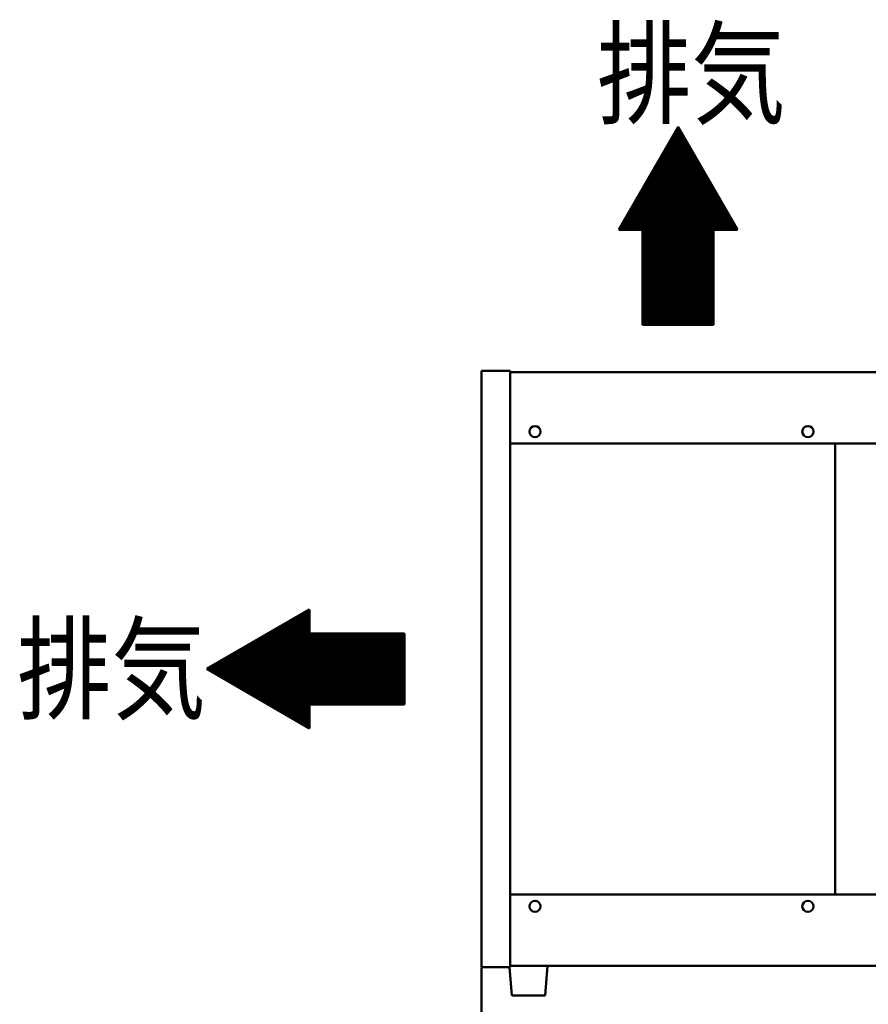
# Model space of a CAD drawing. Units: millimetres. Extents: x 0 to 8380, y 0 to 5550.
# Drawn here: x 5707 to 6422, y 2597 to 3427 of the extents above; entities that cross this region are included whole.
import ezdxf

# ---------------------------------------------------------------- set-up
doc = ezdxf.new("R2010")
doc.units = ezdxf.units.MM
doc.header["$LTSCALE"] = 3.629134
doc.layers.add('SUNPOU', color=7, linetype='Continuous')
doc.styles.get("Standard").update_dxf_attribs({"font": 'txt', "bigfont": 'extfont2'})
doc.dimstyles.get("Standard").update_dxf_attribs({"dimtxt": 2.5, "dimasz": 2.5, "dimexe": 1.25, "dimexo": 0.625, "dimtad": 1, "dimzin": 0, "dimdsep": 46, "dimtxsty": 'Standard', "dimcen": 2.5, "dimadec": 0, "dimazin": 0, "dimtfac": 0.75, "dimtmove": 0, "dimatfit": 3, "dimfxl": 1, "dimarcsym": 0})

# ---------------------------------------------------------------- blocks, each defined once
blk = doc.blocks.new('*X1')
at = {"layer": 'SUNPOU', "color": 7, "linetype": 'Continuous', "lineweight": 50}
for p, q in [((18.83, 38.3), (72.71, 92.18)), ((19.72, 37.79), (76.05, 94.12)), ((20.62, 37.27), (79.4, 96.05)), ((21.52, 36.75), (82.75, 97.98)), ((22.41, 36.23), (85.71, 99.53)), ((23.31, 35.72), (85.71, 98.12)), ((24.21, 35.2), (85.71, 96.7)), ((25.1, 34.68), (85.71, 95.29)), ((26, 34.16), (85.71, 93.87)), ((26.9, 33.65), (85.71, 92.46)), ((15.24, 40.38), (59.32, 84.46)), ((16.14, 39.86), (62.67, 86.39)), ((17.04, 39.34), (66.02, 88.32)), ((17.93, 38.82), (69.36, 90.25)), ((27.79, 33.13), (85.71, 91.04)), ((28.69, 32.61), (85.71, 89.63)), ((29.59, 32.09), (85.71, 88.22)), ((30.48, 31.58), (85.71, 86.8)), ((31.38, 31.06), (85.71, 85.39)), ((32.28, 30.54), (85.71, 83.97)), ((10.76, 42.96), (42.59, 74.8)), ((11.66, 42.45), (45.94, 76.73)), ((12.55, 41.93), (49.29, 78.66)), ((13.45, 41.41), (52.63, 80.59)), ((14.35, 40.89), (55.98, 82.53)), ((33.17, 30.02), (85.71, 82.56)), ((34.07, 29.5), (85.71, 81.14)), ((34.97, 28.99), (85.71, 79.73)), ((35.86, 28.47), (87.08, 79.69)), ((36.76, 27.95), (88.5, 79.69)), ((37.66, 27.43), (89.91, 79.69)), ((38.55, 26.92), (91.33, 79.69)), ((39.45, 26.4), (92.74, 79.69)), ((40.35, 25.88), (94.16, 79.69)), ((41.24, 25.36), (95.57, 79.69)), ((42.14, 24.85), (96.98, 79.69)), ((43.04, 24.33), (98.4, 79.69)), ((43.93, 23.81), (99.81, 79.69)), ((44.83, 23.29), (101.23, 79.69)), ((45.73, 22.78), (102.64, 79.69)), ((46.62, 22.26), (104.06, 79.69)), ((47.52, 21.74), (105.47, 79.69)), ((48.42, 21.22), (106.88, 79.69)), ((49.31, 20.71), (108.3, 79.69)), ((50.21, 20.19), (109.71, 79.69)), ((51.11, 19.67), (111.13, 79.69)), ((52, 19.15), (112.54, 79.69)), ((52.9, 18.63), (113.95, 79.69)), ((53.8, 18.12), (115.37, 79.69)), ((54.69, 17.6), (116.78, 79.69)), ((55.59, 17.08), (118.2, 79.69)), ((56.48, 16.56), (119.61, 79.69)), ((57.38, 16.05), (121.03, 79.69)), ((58.28, 15.53), (122.44, 79.69)), ((59.17, 15.01), (123.85, 79.69)), ((60.07, 14.49), (125.27, 79.69)), ((60.97, 13.98), (126.68, 79.69)), ((61.86, 13.46), (128.1, 79.69)), ((62.76, 12.94), (129.51, 79.69)), ((63.66, 12.42), (130.93, 79.69)), ((64.55, 11.91), (132.34, 79.69)), ((65.45, 11.39), (133.75, 79.69)), ((66.35, 10.87), (135.17, 79.69)), ((67.24, 10.35), (136.58, 79.69)), ((68.14, 9.83), (138, 79.69)), ((69.04, 9.32), (139.41, 79.69)), ((69.93, 8.8), (140.83, 79.69)), ((70.83, 8.28), (142.24, 79.69)), ((71.73, 7.76), (143.65, 79.69)), ((72.62, 7.25), (145.07, 79.69)), ((86.48, 19.69), (146.48, 79.69)), ((87.9, 19.69), (147.9, 79.69)), ((89.31, 19.69), (149.31, 79.69)), ((90.72, 19.69), (150.72, 79.69)), ((92.14, 19.69), (152.14, 79.69)), ((93.55, 19.69), (153.55, 79.69)), ((94.97, 19.69), (154.97, 79.69)), ((96.38, 19.69), (156.38, 79.69)), ((97.8, 19.69), (157.8, 79.69)), ((99.21, 19.69), (159.21, 79.69)), ((100.62, 19.69), (160.62, 79.69)), ((102.04, 19.69), (162.04, 79.69)), ((103.45, 19.69), (163.45, 79.69)), ((104.87, 19.69), (164.87, 79.69)), ((106.28, 19.69), (165.71, 79.12)), ((107.7, 19.69), (165.71, 77.71)), ((109.11, 19.69), (165.71, 76.29)), ((110.52, 19.69), (165.71, 74.88)), ((7.17, 45.03), (29.21, 67.07)), ((8.07, 44.52), (32.56, 69)), ((8.97, 44), (35.9, 70.94)), ((9.86, 43.48), (39.25, 72.87)), ((111.94, 19.69), (165.71, 73.46)), ((113.35, 19.69), (165.71, 72.05)), ((114.77, 19.69), (165.71, 70.64)), ((116.18, 19.69), (165.71, 69.22)), ((117.59, 19.69), (165.71, 67.81)), ((119.01, 19.69), (165.71, 66.39)), ((3.59, 47.1), (15.83, 59.34)), ((4.48, 46.59), (19.17, 61.28)), ((5.38, 46.07), (22.52, 63.21)), ((6.28, 45.55), (25.86, 65.14)), ((120.42, 19.69), (165.71, 64.98)), ((121.84, 19.69), (165.71, 63.56)), ((123.25, 19.69), (165.71, 62.15)), ((124.67, 19.69), (165.71, 60.74)), ((126.08, 19.69), (165.71, 59.32)), ((0, 49.17), (2.44, 51.62)), ((0.9, 48.66), (5.79, 53.55)), ((1.79, 48.14), (9.13, 55.48)), ((2.69, 47.62), (12.48, 57.41)), ((127.49, 19.69), (165.71, 57.91)), ((128.91, 19.69), (165.71, 56.49)), ((130.32, 19.69), (165.71, 55.08)), ((131.74, 19.69), (165.71, 53.66)), ((133.15, 19.69), (165.71, 52.25)), ((134.57, 19.69), (165.71, 50.84)), ((135.98, 19.69), (165.71, 49.42)), ((137.39, 19.69), (165.71, 48.01)), ((138.81, 19.69), (165.71, 46.59)), ((140.22, 19.69), (165.71, 45.18)), ((141.64, 19.69), (165.71, 43.77)), ((143.05, 19.69), (165.71, 42.35)), ((144.46, 19.69), (165.71, 40.94)), ((145.88, 19.69), (165.71, 39.52)), ((147.29, 19.69), (165.71, 38.11)), ((148.71, 19.69), (165.71, 36.69)), ((150.12, 19.69), (165.71, 35.28)), ((151.54, 19.69), (165.71, 33.87)), ((152.95, 19.69), (165.71, 32.45)), ((154.36, 19.69), (165.71, 31.04)), ((155.78, 19.69), (165.71, 29.62)), ((157.19, 19.69), (165.71, 28.21)), ((158.61, 19.69), (165.71, 26.79)), ((160.02, 19.69), (165.71, 25.38)), ((73.52, 6.73), (85.71, 18.92)), ((74.42, 6.21), (85.71, 17.51)), ((161.44, 19.69), (165.71, 23.97)), ((162.85, 19.69), (165.71, 22.55)), ((164.26, 19.69), (165.71, 21.14)), ((165.68, 19.69), (165.71, 19.72)), ((75.31, 5.69), (85.71, 16.09)), ((76.21, 5.18), (85.71, 14.68)), ((77.11, 4.66), (85.71, 13.26)), ((78, 4.14), (85.71, 11.85)), ((78.9, 3.62), (85.71, 10.43)), ((79.8, 3.11), (85.71, 9.02)), ((80.69, 2.59), (85.71, 7.61)), ((81.59, 2.07), (85.71, 6.19)), ((82.49, 1.55), (85.71, 4.78)), ((83.38, 1.04), (85.71, 3.36)), ((84.28, 0.52), (85.71, 1.95)), ((85.18, 0), (85.71, 0.53))]:
    blk.add_line(p, q, dxfattribs=at)
blk = doc.blocks.new('*X2')
at = {"layer": 'SUNPOU', "color": 7, "linetype": 'Continuous', "lineweight": 50}
for p, q in [((49.72, 166.49), (49.8, 166.57)), ((32.33, 136.37), (54.46, 158.5)), ((34.26, 139.72), (53.94, 159.4)), ((36.2, 143.07), (53.43, 160.3)), ((38.13, 146.41), (52.91, 161.19)), ((40.06, 149.76), (52.39, 162.09)), ((41.99, 153.1), (51.87, 162.99)), ((43.92, 156.45), (51.36, 163.88)), ((45.86, 159.8), (50.84, 164.78)), ((47.79, 163.14), (50.32, 165.68)), ((13.01, 102.91), (59.64, 149.54)), ((14.95, 106.26), (59.12, 150.43)), ((16.88, 109.61), (58.6, 151.33)), ((18.81, 112.95), (58.08, 152.23)), ((20.74, 116.3), (57.57, 153.12)), ((22.67, 119.64), (57.05, 154.02)), ((24.6, 122.99), (56.53, 154.92)), ((26.54, 126.34), (56.01, 155.81)), ((28.47, 129.68), (55.5, 156.71)), ((30.4, 133.03), (54.98, 157.61)), ((0, 80), (63.26, 143.26)), ((1.41, 80), (63.78, 142.36)), ((1.42, 82.84), (62.74, 144.16)), ((2.83, 80), (64.3, 141.47)), ((3.35, 86.18), (62.23, 145.05)), ((5.29, 89.53), (61.71, 145.95)), ((7.22, 92.87), (61.19, 146.85)), ((9.15, 96.22), (60.67, 147.74)), ((11.08, 99.57), (60.16, 148.64)), ((4.24, 80), (64.81, 140.57)), ((5.66, 80), (65.33, 139.67)), ((7.07, 80), (65.85, 138.78)), ((8.49, 80), (66.37, 137.88)), ((9.9, 80), (66.88, 136.98)), ((11.31, 80), (67.4, 136.09)), ((12.73, 80), (67.92, 135.19)), ((14.14, 80), (68.44, 134.3)), ((15.56, 80), (68.95, 133.4)), ((16.97, 80), (69.47, 132.5)), ((18.38, 80), (69.99, 131.61)), ((19.78, 79.99), (70.51, 130.71)), ((19.78, 78.57), (71.03, 129.81)), ((19.78, 77.16), (71.54, 128.92)), ((19.78, 75.74), (72.06, 128.02)), ((19.78, 74.33), (72.58, 127.12)), ((19.78, 72.91), (73.1, 126.23)), ((19.78, 71.5), (73.61, 125.33)), ((19.78, 70.09), (74.13, 124.43)), ((19.78, 68.67), (74.65, 123.54)), ((19.78, 67.26), (75.17, 122.64)), ((19.78, 65.84), (75.68, 121.74)), ((19.78, 64.43), (76.2, 120.85)), ((19.78, 63.02), (76.72, 119.95)), ((19.78, 61.6), (77.24, 119.05)), ((19.78, 60.19), (77.75, 118.16)), ((19.78, 58.77), (78.27, 117.26)), ((19.78, 57.36), (78.79, 116.36)), ((19.78, 55.94), (79.31, 115.47)), ((19.78, 54.53), (79.83, 114.57)), ((19.78, 53.12), (80.34, 113.67)), ((19.78, 51.7), (80.86, 112.78)), ((19.78, 50.29), (81.38, 111.88)), ((19.78, 48.87), (81.9, 110.98)), ((19.78, 47.46), (82.41, 110.09)), ((19.78, 46.04), (82.93, 109.19)), ((19.78, 44.63), (83.45, 108.29)), ((19.78, 43.22), (83.97, 107.4)), ((19.78, 41.8), (84.48, 106.5)), ((19.78, 40.39), (85, 105.6)), ((19.78, 38.97), (85.52, 104.71)), ((19.78, 37.56), (86.04, 103.81)), ((19.78, 36.15), (86.55, 102.92)), ((19.78, 34.73), (87.07, 102.02)), ((19.78, 33.32), (87.59, 101.12)), ((19.78, 31.9), (88.11, 100.23)), ((19.78, 30.49), (88.63, 99.33)), ((19.78, 29.07), (89.14, 98.43)), ((19.78, 27.66), (89.66, 97.54)), ((19.78, 26.25), (90.18, 96.64)), ((19.78, 24.83), (90.7, 95.74)), ((19.78, 23.42), (91.21, 94.85)), ((19.78, 22), (91.73, 93.95)), ((19.78, 20.59), (92.25, 93.05)), ((80.61, 80), (92.77, 92.16)), ((82.02, 80), (93.28, 91.26)), ((83.44, 80), (93.8, 90.36)), ((84.85, 80), (94.32, 89.47)), ((86.27, 80), (94.84, 88.57)), ((87.68, 80), (95.35, 87.67)), ((89.1, 80), (95.87, 86.78)), ((90.51, 80), (96.39, 85.88)), ((91.92, 80), (96.91, 84.98)), ((93.34, 80), (97.43, 84.09)), ((94.75, 80), (97.94, 83.19)), ((19.78, 19.17), (79.78, 79.17)), ((19.78, 17.76), (79.78, 77.76)), ((19.78, 16.35), (79.78, 76.35)), ((19.78, 14.93), (79.78, 74.93)), ((96.17, 80), (98.46, 82.29)), ((97.58, 80), (98.98, 81.4)), ((99, 80), (99.5, 80.5)), ((19.78, 13.52), (79.78, 73.52)), ((19.78, 12.1), (79.78, 72.1)), ((19.78, 10.69), (79.78, 70.69)), ((19.78, 9.27), (79.78, 69.27)), ((19.78, 7.86), (79.78, 67.86)), ((19.78, 6.45), (79.78, 66.45)), ((19.78, 5.03), (79.78, 65.03)), ((19.78, 3.62), (79.78, 63.62)), ((19.78, 2.2), (79.78, 62.2)), ((19.78, 0.79), (79.78, 60.79)), ((20.41, 0), (79.78, 59.38)), ((21.82, 0), (79.78, 57.96)), ((23.24, 0), (79.78, 56.55)), ((24.65, 0), (79.78, 55.13)), ((26.07, 0), (79.78, 53.72)), ((27.48, 0), (79.78, 52.3)), ((28.89, 0), (79.78, 50.89)), ((30.31, 0), (79.78, 49.48)), ((31.72, 0), (79.78, 48.06)), ((33.14, 0), (79.78, 46.65)), ((34.55, 0), (79.78, 45.23)), ((35.97, 0), (79.78, 43.82)), ((37.38, 0), (79.78, 42.4)), ((38.79, 0), (79.78, 40.99)), ((40.21, 0), (79.78, 39.58)), ((41.62, 0), (79.78, 38.16)), ((43.04, 0), (79.78, 36.75)), ((44.45, 0), (79.78, 35.33)), ((45.87, 0), (79.78, 33.92)), ((47.28, 0), (79.78, 32.51)), ((48.69, 0), (79.78, 31.09)), ((50.11, 0), (79.78, 29.68)), ((51.52, 0), (79.78, 28.26)), ((52.94, 0), (79.78, 26.85)), ((54.35, 0), (79.78, 25.43)), ((55.76, 0), (79.78, 24.02)), ((57.18, 0), (79.78, 22.61)), ((58.59, 0), (79.78, 21.19)), ((60.01, 0), (79.78, 19.78)), ((61.42, 0), (79.78, 18.36)), ((62.84, 0), (79.78, 16.95)), ((64.25, 0), (79.78, 15.53)), ((65.66, 0), (79.78, 14.12)), ((67.08, 0), (79.78, 12.71)), ((68.49, 0), (79.78, 11.29)), ((69.91, 0), (79.78, 9.88)), ((71.32, 0), (79.78, 8.46)), ((72.74, 0), (79.78, 7.05)), ((74.15, 0), (79.78, 5.64)), ((75.56, 0), (79.78, 4.22)), ((76.98, 0), (79.78, 2.81)), ((78.39, 0), (79.78, 1.39))]:
    blk.add_line(p, q, dxfattribs=at)
blk = doc.blocks.new('_OPEN30')
at = {"color": 0, "linetype": 'ByBlock', "lineweight": -2}
for p, q in [((-1, 0.267949), (0, 0)), ((0, 0), (-1, -0.267949)), ((0, 0), (-1, 0))]:
    blk.add_line(p, q, dxfattribs=at)
blk = doc.blocks.new('*D33')
at = {"layer": 'Defpoints', "color": 0}
for p in [(6096, 2628.8), (7896, 2628.8), (6096, 2125)]:
    blk.add_point(p, dxfattribs=at)
at = {"layer": 'SUNPOU', "color": 0, "linetype": 'Continuous', "lineweight": 50}
for p, q in [((6096, 2628.175), (6096, 2105)), ((7896, 2628.175), (7896, 2105)), ((7836, 2125), (6156, 2125))]:
    blk.add_line(p, q, dxfattribs=at)
at = {"layer": 'SUNPOU', "color": 0, "lineweight": 50, "xscale": 60, "yscale": 60, "zscale": 60, "rotation": 180}
blk.add_blockref('_OPEN30', (6096, 2125), dxfattribs=at)
at = {"layer": 'SUNPOU', "color": 0, "lineweight": 50, "xscale": 60, "yscale": 60, "zscale": 60}
blk.add_blockref('_OPEN30', (7896, 2125), dxfattribs=at)
at = {"layer": 'SUNPOU', "color": 0, "lineweight": 50, "insert": (6996, 2180.735), "char_height": 70, "attachment_point": 5}
blk.add_mtext('1800', dxfattribs=at)

msp = doc.modelspace()

# ---------------------------------------------------------------- linework, layer by layer
at = {"color": 2, "linetype": 'Continuous', "lineweight": 50}
for p, q in [((6096, 2628.8), (6096, 3131.2)), ((6096, 3131.2), (6120.2, 3131.2)), ((6120.2, 3131.2), (6120.2, 3130)), ((6120.2, 3130), (7871.8, 3130)), ((6120.2, 3070), (6120.2, 3130)), ((6120.2, 3070), (6392.7, 3070)), ((6120.2, 2690), (6120.2, 3070)), ((6392.7, 3070), (6414.7, 3070)), ((6394, 3070), (6394, 2690)), ((6414.7, 3070), (7859.3, 3070)), ((6120.2, 2690), (6392.7, 2690)), ((6120.2, 2630), (6120.2, 2690)), ((6392.7, 2690), (6414.7, 2690)), ((6414.7, 2690), (7859.3, 2690)), ((6151.5, 2630), (6120.2, 2630)), ((6151.5, 2630), (6120.2, 2630)), ((6152, 2630), (6120.2, 2630)), ((6120.2, 2628.8), (6120.2, 2630)), ((6149.5, 2605), (6151.5, 2630)), ((7871.8, 2630), (6151.5, 2630)), ((6120.2, 2628.8), (6096, 2628.8)), ((6119.6, 2628.8), (6121.5, 2605)), ((6121.5, 2605), (6149.5, 2605))]:
    msp.add_line(p, q, dxfattribs=at)
for centre in [(6141, 3080), (6371, 3080), (6141, 2680), (6371, 2680)]:
    msp.add_circle(centre, 4.7, dxfattribs=at)
at = {"layer": 'SUNPOU', "color": 7, "linetype": 'Continuous', "lineweight": 50}
for p, q in [((6261.55, 3336.6), (6211.55, 3250)), ((6311.55, 3250), (6261.55, 3336.6)), ((6211.55, 3250), (6231.55, 3250)), ((6231.55, 3250), (6231.55, 3170)), ((6291.55, 3250), (6311.55, 3250)), ((6291.55, 3170), (6291.55, 3250)), ((6231.55, 3170), (6291.55, 3170)), ((5951, 2930), (5864.4, 2880)), ((5951, 2910), (5951, 2930)), ((6031, 2910), (5951, 2910)), ((6031, 2850), (6031, 2910)), ((5864.4, 2880), (5951, 2830)), ((5951, 2830), (5951, 2850)), ((5951, 2850), (6031, 2850))]:
    msp.add_line(p, q, dxfattribs=at)

# ---------------------------------------------------------------- block references
at = {"color": 7, "linetype": 'Continuous', "lineweight": 50}
for name, p in [('*X2', (6211.77, 3170)), ('*X1', (5865.29, 2830.31))]:
    msp.add_blockref(name, p, dxfattribs=at)

# ---------------------------------------------------------------- texts
at = {"layer": 'SUNPOU', "color": 7, "lineweight": 50, "char_height": 70, "attachment_point": 7}
for insert in [(6193.15, 3346.6), (5704.4, 2845)]:
    msp.add_mtext('\\A1;\\W0.8333;排気', dxfattribs=dict(at, insert=insert))

# ---------------------------------------------------------------- dimensions: what is measured, and where the dimension line sits
at = {"layer": 'SUNPOU', "color": 7, "linetype": 'Continuous', "lineweight": 50}
dim = msp.add_linear_dim(base=(6096, 2125), p1=(7896, 2628.8), p2=(6096, 2628.8), angle=180, dimstyle='Standard', override={"dimtxt": 70, "dimasz": 60, "dimexe": 20, "dimgap": 20, "dimdec": 1, "dimzin": 8, "dimblk": 'OPEN30', "dimclrd": 0, "dimclre": 0, "dimclrt": 0, "dimtp": 0, "dimtm": 0, "dimlwd": 50, "dimlwe": 50}, dxfattribs=at)
dim.commit()
dim.dimension.update_dxf_attribs({"geometry": '*D33', "text_midpoint": (6996, 2125), "dimtype": 160})

doc.saveas('drawing.dxf')
